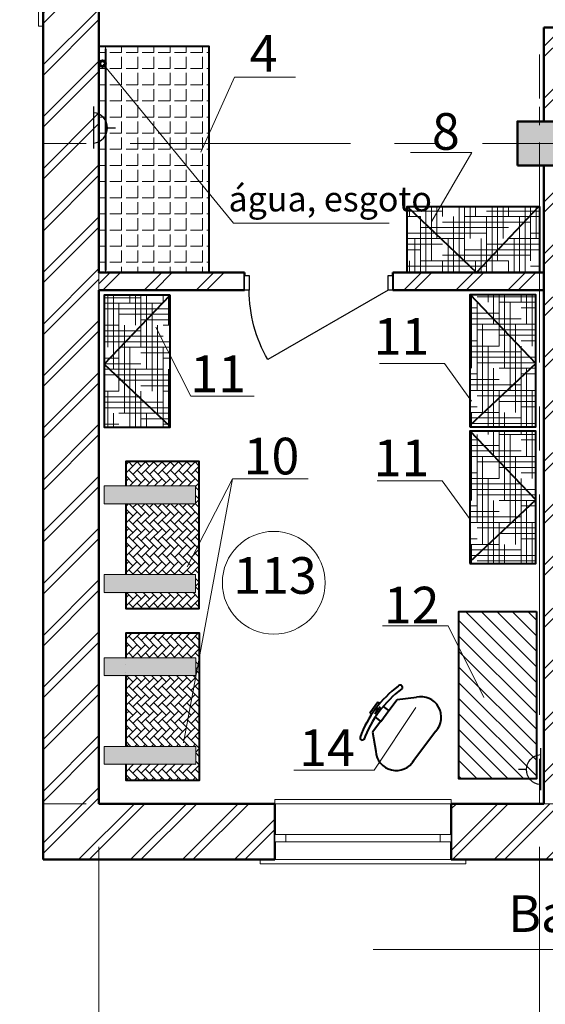
# Model space of a CAD drawing. Extents: x 8946 to 76227, y 17660 to 99592.
# Drawn here: x 43631 to 47210, y 83422 to 90131 of the extents above; entities that cross this region are included whole.
import ezdxf

# ---------------------------------------------------------------- set-up
doc = ezdxf.new("R2010")
doc.units = 0
doc.header["$LTSCALE"] = 3
doc.header["$MEASUREMENT"] = 0
doc.set_wipeout_variables(frame=1)
doc.linetypes.add('CENTERX2', pattern=[800, 500, -100, 100, -100])
doc.linetypes.add('Wipeout_Contour', pattern=[1000, 0, -1000])
for name, color, linetype in [('Columns', 7, 'Continuous'), ('Exterior walls', 7, 'Continuous'), ('Внутренние стены', 7, 'Continuous'), ('Двери ArchiCAD', 7, 'Continuous'), ('Окна ArchiCAD', 7, 'Continuous'), ('орудование_залив', 7, 'Continuous')]:
    doc.layers.add(name, color=color, linetype=linetype)
for name, color, linetype, lineweight in [('Columns_Ном_пера__1', 7, 'Continuous', 20), ('Columns_Ном_пера__17', 7, 'Continuous', 20), ('Exterior walls_Ном_пера__17', 7, 'Continuous', 20), ('Внутренние стены_Ном_пера__15', 7, 'Continuous', 20), ('Двери ArchiCAD_Ном_пера__2', 7, 'Continuous', 25), ('Наружные стены_Ном_пера__7', 5, 'Continuous', 20), ('Окна ArchiCAD_Ном_пера__1', 7, 'Continuous', 20)]:
    doc.layers.add(name, color=color, linetype=linetype, lineweight=lineweight)
for name, color, linetype, lineweight, true_color in [('Columns_Ном_пера__5', 7, 'Continuous', 50, 0x0d0100), ('Exterior walls_Ном_пера__5', 7, 'Continuous', 50, 0x0d0100), ('Внутренние стены_Ном_пера__5', 7, 'Continuous', 50, 0x0d0100)]:
    doc.layers.add(name, color=color, linetype=linetype, lineweight=lineweight, true_color=true_color)
doc.styles.add('style1', font='ARIAL.TTF')
pattern_1 = [(45, (0, 0), (-176.7767, 176.7767), []), (45, (-35.36, 35.36), (-176.7767, 176.7767), [])]
pattern_2 = [(45, (260087.66, -83315.27), (-176.7767, 176.7767), []), (45, (260052.3, -83279.92), (-176.7767, 176.7767), [])]
pattern_3 = [(90, (97595.655, 71405.567), (-37.5, 150), [600, -300]), (180, (97595.655, 71405.567), (150, -37.5), [600, -300])]

# ---------------------------------------------------------------- blocks, each defined once
blk = doc.blocks.new('О метал.с подвесом сбоку 11')
at = {"layer": 'Окна ArchiCAD_Ном_пера__1', "linetype": 'Continuous'}
for p, q in [((-700, 120), (-700, 150)), ((-700, 150), (700, 150)), ((700, 150), (700, 120)), ((-600, 120), (600, 120)), ((-600, -260), (-600, -290)), ((-600, -260), (600, -260)), ((600, -290), (600, -260)), ((-600, -290), (600, -290))]:
    blk.add_line(p, q, dxfattribs=at)
at = {"linetype": 'Wipeout_Contour', "ltscale": 2254.446346}
blk.add_wipeout([(-600, -50), (-525, -50), (-525, 0), (-600, 0)], dxfattribs=at).dxf.layer = 'Окна ArchiCAD'
at = {"linetype": 'Wipeout_Contour', "ltscale": 2254.466068}
blk.add_wipeout([(600, 0), (525, 0), (525, -50), (600, -50)], dxfattribs=at).dxf.layer = 'Окна ArchiCAD'
at = {"layer": 'Окна ArchiCAD_Ном_пера__1', "linetype": 'Continuous'}
for p, q in [((-600, 120), (-600, -260)), ((600, 120), (600, -260)), ((-600, 0), (-600, -50)), ((600, -50), (600, 0))]:
    blk.add_line(p, q, dxfattribs=at)
at = {"linetype": 'Wipeout_Contour', "ltscale": 2104.752013}
blk.add_wipeout([(-525, -50), (525, -50), (525, 0), (-525, 0)], dxfattribs=at).dxf.layer = 'Окна ArchiCAD'
at = {"layer": 'Окна ArchiCAD_Ном_пера__1', "linetype": 'Continuous'}
for p, q in [((-525, 0), (-600, 0)), ((-525, -50), (-525, 0)), ((525, 0), (-525, 0)), ((600, 0), (525, 0)), ((525, 0), (525, -50)), ((-600, -50), (-525, -50)), ((-525, -50), (525, -50)), ((525, -50), (600, -50))]:
    blk.add_line(p, q, dxfattribs=at)
blk = doc.blocks.new('Стена_1', base_point=(-215917.5, 168103.6))
at = {"linetype": 'Wipeout_Contour', "ltscale": 1092504.94871007}
blk.add_wipeout([(-215917.5, 168103.6), (-216297.5, 167723.6), (-214718.2, 167723.6), (-214718.2, 168103.6)], dxfattribs=at).dxf.layer = 'Внутренние стены'
at = {"linetype": 'Wipeout_Contour', "ltscale": 1084023.845887069}
blk.add_wipeout([(-213518.2, 167723.6), (-211917.9, 167723.6), (-211917.9, 168103.6), (-213518.2, 168103.6)], dxfattribs=at).dxf.layer = 'Внутренние стены'
at = {"layer": 'Внутренние стены_Ном_пера__15', "linetype": 'Continuous'}
h = blk.add_hatch(dxfattribs=at)
h.set_pattern_fill('DOUBLE_1_4_КОПИЯ', color=256, style=0, pattern_type=2)
h.set_pattern_definition(pattern_1)
h.paths.add_polyline_path([(-215917.5, 168103.6), (-216297.5, 167723.6), (-214718.2, 167723.6), (-214718.2, 168103.6)], flags=0)
h = blk.add_hatch(dxfattribs=at)
h.set_pattern_fill('DOUBLE_1_4_КОПИЯ', color=256, style=0, pattern_type=2)
h.set_pattern_definition(pattern_1)
h.paths.add_polyline_path([(-213518.2, 167723.6), (-211917.9, 167723.6), (-211917.9, 168103.6), (-213518.2, 168103.6)], flags=0)
at = {"linetype": 'Wipeout_Contour', "ltscale": 2176021.792356112}
blk.add_wipeout([(-213418.2, 167693.6), (-213418.2, 167723.6), (-213518.2, 167723.6), (-213518.2, 167843.6), (-214718.2, 167843.6), (-214718.2, 167723.6), (-214818.2, 167723.6), (-214818.2, 167693.6)], dxfattribs=at).dxf.layer = 'Внутренние стены'
at = {"layer": 'Внутренние стены_Ном_пера__5', "linetype": 'Continuous'}
for p, q in [((-216297.5, 167723.6), (-214818.2, 167723.6)), ((-214718.2, 167723.6), (-214818.2, 167723.6)), ((-213518.2, 167723.6), (-213418.2, 167723.6)), ((-213418.2, 167723.6), (-212017.9, 167723.6))]:
    blk.add_line(p, q, dxfattribs=at)
at = {"linetype": 'Wipeout_Contour', "ltscale": 1633056.904474084}
blk.add_wipeout([(-213518.2, 167843.6), (-213518.2, 168103.6), (-213518.2, 168133.6), (-214718.2, 168133.6), (-214718.2, 168103.6), (-214718.2, 167843.6)], dxfattribs=at).dxf.layer = 'Внутренние стены'
at = {"layer": 'Внутренние стены_Ном_пера__5', "linetype": 'Continuous'}
for p, q in [((-214718.2, 168103.6), (-215917.5, 168103.6)), ((-214718.2, 167723.6), (-214718.2, 168103.6)), ((-213518.2, 167723.6), (-213518.2, 168103.6)), ((-212887.5, 168103.6), (-213518.2, 168103.6))]:
    blk.add_line(p, q, dxfattribs=at)
at = {"layer": 'Окна ArchiCAD_Ном_пера__1', "linetype": 'Continuous', "xscale": -1, "rotation": 180}
blk.add_blockref('О метал.с подвесом сбоку 11', (-214118.2, 167843.6), dxfattribs=at)
blk = doc.blocks.new('О метал.с подвесом сбоку 11_2')
at = {"layer": 'Окна ArchiCAD_Ном_пера__1', "linetype": 'Continuous'}
for p, q in [((-700, 120), (-700, 150)), ((-700, 150), (700, 150)), ((700, 150), (700, 120)), ((-600, 120), (600, 120)), ((-600, -260), (-600, -290)), ((-600, -260), (600, -260)), ((600, -290), (600, -260)), ((-600, -290), (600, -290))]:
    blk.add_line(p, q, dxfattribs=at)
at = {"linetype": 'Wipeout_Contour', "ltscale": 2254.446346}
blk.add_wipeout([(-600, -50), (-525, -50), (-525, 0), (-600, 0)], dxfattribs=at).dxf.layer = 'Окна ArchiCAD'
at = {"linetype": 'Wipeout_Contour', "ltscale": 2254.466068}
blk.add_wipeout([(600, 0), (525, 0), (525, -50), (600, -50)], dxfattribs=at).dxf.layer = 'Окна ArchiCAD'
at = {"layer": 'Окна ArchiCAD_Ном_пера__1', "linetype": 'Continuous'}
for p, q in [((-600, 120), (-600, -260)), ((600, 120), (600, -260)), ((-600, 0), (-600, -50)), ((600, -50), (600, 0))]:
    blk.add_line(p, q, dxfattribs=at)
at = {"linetype": 'Wipeout_Contour', "ltscale": 2104.752013}
blk.add_wipeout([(-525, -50), (525, -50), (525, 0), (-525, 0)], dxfattribs=at).dxf.layer = 'Окна ArchiCAD'
at = {"layer": 'Окна ArchiCAD_Ном_пера__1', "linetype": 'Continuous'}
for p, q in [((-525, 0), (-600, 0)), ((-525, -50), (-525, 0)), ((525, 0), (-525, 0)), ((600, 0), (525, 0)), ((525, 0), (525, -50)), ((-600, -50), (-525, -50)), ((-525, -50), (525, -50)), ((525, -50), (600, -50))]:
    blk.add_line(p, q, dxfattribs=at)
blk = doc.blocks.new('Стена_2', base_point=(-215917.5, 168103.6))
at = {"linetype": 'Wipeout_Contour', "ltscale": 1101626.096093507}
blk.add_wipeout([(-215917.5, 173503.6), (-216297.5, 173503.6), (-216297.5, 167723.6), (-215917.5, 168103.6)], dxfattribs=at).dxf.layer = 'Внутренние стены'
at = {"layer": 'Внутренние стены_Ном_пера__15', "linetype": 'Continuous'}
h = blk.add_hatch(dxfattribs=at)
h.set_pattern_fill('DOUBLE_1_4_КОПИЯ', color=256, style=0, pattern_type=2)
h.set_pattern_definition(pattern_1)
h.paths.add_polyline_path([(-215917.5, 173503.6), (-216297.5, 173503.6), (-216297.5, 167723.6), (-215917.5, 168103.6)], flags=0)
at = {"layer": 'Внутренние стены_Ном_пера__5', "linetype": 'Continuous'}
for p, q in [((-215917.5, 171723.6), (-215917.5, 173503.6)), ((-215917.5, 168103.6), (-215917.5, 171603.6))]:
    blk.add_line(p, q, dxfattribs=at)
at = {"linetype": 'Wipeout_Contour', "ltscale": 2221165.809471308}
blk.add_wipeout([(-216327.5, 174803.6), (-216327.5, 173403.6), (-216297.5, 173403.6), (-216297.5, 173503.6), (-216177.5, 173503.6), (-216177.5, 174703.6), (-216297.5, 174703.6), (-216297.5, 174803.6)], dxfattribs=at).dxf.layer = 'Внутренние стены'
at = {"layer": 'Внутренние стены_Ном_пера__5', "linetype": 'Continuous'}
for p, q in [((-216297.5, 173503.6), (-216297.5, 173403.6)), ((-216297.5, 173403.6), (-216297.5, 167723.6))]:
    blk.add_line(p, q, dxfattribs=at)
at = {"layer": 'Окна ArchiCAD_Ном_пера__1', "linetype": 'Continuous', "rotation": 90}
blk.add_blockref('О метал.с подвесом сбоку 11_2', (-216177.5, 174103.6), dxfattribs=at)
blk = doc.blocks.new('Колонна_2', base_point=(-212917.5, 172603.6))
at = {"layer": 'Columns_Ном_пера__1', "linetype": 'Continuous'}
blk.add_hatch(color=256, dxfattribs=at).paths.add_polyline_path([(-213067.5, 172453.6), (-212767.5, 172453.6), (-212767.5, 172753.6), (-213067.5, 172753.6)], flags=0)
at = {"layer": 'Columns_Ном_пера__17', "linetype": 'Continuous'}
for p, q in [((-212917.5, 172728.6), (-212917.5, 172853.6)), ((-213042.5, 172603.6), (-213167.5, 172603.6)), ((-212792.5, 172603.6), (-212667.5, 172603.6)), ((-212917.5, 172478.6), (-212917.5, 172353.6))]:
    blk.add_line(p, q, dxfattribs=at)
blk.add_point((-212917.5, 172603.6), dxfattribs=at)
at = {"layer": 'Columns_Ном_пера__5', "linetype": 'Continuous', "flags": 128}
blk.add_lwpolyline([(-213067.5, 172453.6), (-212767.5, 172453.6), (-212767.5, 172753.6), (-213067.5, 172753.6)], close=True, dxfattribs=at)
blk = doc.blocks.new('Дверь металлическая 1 11_5')
at = {"linetype": 'Wipeout_Contour', "ltscale": 1976.235449}
blk.add_wipeout([(-505, -100), (-473, -100), (-473, 0), (-505, 0)], dxfattribs=at).dxf.layer = 'Двери ArchiCAD'
at = {"linetype": 'Wipeout_Contour', "ltscale": 1976.288718}
blk.add_wipeout([(505, 0), (473, 0), (473, -100), (505, -100)], dxfattribs=at).dxf.layer = 'Двери ArchiCAD'
at = {"layer": 'Двери ArchiCAD_Ном_пера__2', "linetype": 'Continuous'}
for p, q in [((473, 0), (-346.3, 473)), ((-473, 0), (-505, 0)), ((-505, 0), (-505, -100)), ((-505, 0), (-505, -100)), ((-473, -100), (-473, 0)), ((505, 0), (473, 0)), ((473, 0), (473, -100)), ((505, -100), (505, 0)), ((505, 0), (505, -100)), ((-505, -100), (-473, -100)), ((473, -100), (505, -100))]:
    blk.add_line(p, q, dxfattribs=at)
blk.add_arc((473, 0), 946, 150, 180, dxfattribs=at)
blk = doc.blocks.new('1')
at = {"color": 1, "lineweight": 30}
for p, q in [((21267.3, 7314.4), (21267.3, 7600.1)), ((21172.3, 7459.3), (21116.3, 7459.3))]:
    blk.add_line(p, q, dxfattribs=at)
blk.add_arc((21275.9, 7459.7), 104, 95.57878, 264.42122, dxfattribs=at)

msp = doc.modelspace()

# ---------------------------------------------------------------- hatches: boundary and pattern name
at = {"linetype": 'Continuous', "lineweight": 0, "true_color": 0xffffff}
h = msp.add_hatch(color=7, dxfattribs=at)
h.paths.add_polyline_path([(44829.1, 85656.6), (44205.9, 85656.6), (44205.9, 85778.9), (44829.1, 85778.9)])
h.paths.add_polyline_path([(44829.1, 85052.2), (44205.9, 85052.2), (44205.9, 85174.5), (44829.1, 85174.5)])
h.paths.add_polyline_path([(44829.1, 86222.2), (44205.9, 86222.2), (44205.9, 86344.5), (44829.1, 86344.5)])
h.paths.add_polyline_path([(44829.1, 86826.6), (44205.9, 86826.6), (44205.9, 86948.9), (44829.1, 86948.9)])
h = msp.add_hatch(color=7, dxfattribs=at)
h.paths.add_polyline_path([(44829.6, 85661.6), (44206.5, 85661.6), (44206.5, 85783.9), (44829.6, 85783.9)])
h.paths.add_polyline_path([(44829.6, 85057.2), (44206.5, 85057.2), (44206.5, 85179.5), (44829.6, 85179.5)])
h.paths.add_polyline_path([(44829.6, 86227.1), (44206.5, 86227.1), (44206.5, 86349.4), (44829.6, 86349.4)])
h.paths.add_polyline_path([(44829.6, 86831.5), (44206.5, 86831.5), (44206.5, 86953.8), (44829.6, 86953.8)])
at = {"layer": 'орудование_залив', "linetype": 'Continuous', "lineweight": 0, "true_color": 0xc78e8e}
h = msp.add_hatch(dxfattribs=at)
h.set_pattern_fill('HOUND', color=33, scale=600, angle=90, style=0)
h.set_pattern_definition([(270, (93760.013, 106489.164), (-37.5, -150), [600, -300]), (180, (93760.013, 106489.164), (150, 37.5), [600, -300])])
h.paths.add_polyline_path([(47170.1, 88858.3), (47170.1, 88408.3), (46270.1, 88408.3), (46270.1, 88858.3)])
h = msp.add_hatch(dxfattribs=at)
h.set_pattern_fill('HOUND', color=33, scale=600, angle=90, style=0)
h.set_pattern_definition(pattern_3)
h.paths.add_polyline_path([(46696, 86426.8), (47146, 86426.8), (47146, 87326.8), (46696, 87326.8)])
at = {"layer": 'орудование_залив', "linetype": 'Continuous', "lineweight": 0}
h = msp.add_hatch(dxfattribs=at)
h.set_pattern_fill('AR-HBONE', color=44, scale=10, angle=90, style=0)
h.set_pattern_definition([(135, (97406.916, 72268.16), (-56.568542, 8e-15), [120, -40]), (225, (97378.632, 72296.443), (-56.568542, 8e-15), [120, -40])])
h.paths.add_polyline_path([(44353.9, 86954.1), (44829.1, 86954.1), (44829.1, 86831.7), (44353.9, 86831.7), (44353.9, 86349.6), (44829.1, 86349.6), (44829.1, 86227.3), (44353.9, 86227.3), (44353.9, 86120.1), (44853.9, 86120.1), (44853.9, 87120.1), (44353.9, 87120.1)])
h.paths.add_polyline_path([(44353.9, 85179.5), (44829.6, 85179.5), (44829.6, 85057.2), (44353.9, 85057.2), (44353.9, 84950.2), (44853.9, 84950.2), (44853.9, 85950.2), (44353.9, 85950.2)])
h.paths.add_polyline_path([(44354.5, 85783.9), (44354.5, 85661.6), (44829.6, 85661.6), (44829.6, 85783.9)], flags=0)
h = msp.add_hatch(dxfattribs=at)
h.set_pattern_fill('ANSI31', color=253, scale=600, angle=90, style=0)
h.set_pattern_definition([(135, (97630.53, 72151.02), (-53.03301, -53.03301), [])])
h.paths.add_polyline_path([(47149.2, 86097.5), (47149.2, 84958.6), (46621.5, 84958.6), (46621.5, 86097.5)])

# ---------------------------------------------------------------- linework, layer by layer
at = {"color": 14, "lineweight": 40}
for p, q in [((47145, 87789), (46694.9, 87364.6)), ((46695.8, 87329.9), (47145, 86858.5)), ((47145, 86858.5), (46694.9, 86434.1))]:
    msp.add_line(p, q, dxfattribs=at)
at = {"color": 253, "lineweight": 40}
for p, q in [((46145.1, 85424.9), (46201, 85499.4)), ((46201, 85499.4), (46332.1, 85514.8)), ((46070.6, 85480.8), (46014.8, 85406.2)), ((46086.4, 85449.5), (46049.2, 85399.9)), ((46065.7, 85439.2), (46053.3, 85422.6)), ((46053.3, 85422.6), (46061.6, 85416.4)), ((46074, 85433), (46065.7, 85439.2)), ((46083, 85471.4), (46070.6, 85480.8)), ((46090, 85349.9), (46145.8, 85424.4)), ((46145.8, 85424.4), (46108.6, 85452.3)), ((46014.8, 85406.2), (46027.2, 85396.9)), ((46089.3, 85350.4), (46033.5, 85275.9)), ((46052.7, 85377.8), (46090, 85349.9)), ((46464.2, 85282.9), (46306.7, 85071.2)), ((46033.5, 85275.9), (46055.5, 85145.8))]:
    msp.add_line(p, q, dxfattribs=at)
at = {"linetype": 'Continuous', "lineweight": 0}
msp.add_line((46037.5, 83794.9), (49850.1, 83794.9), dxfattribs=at)
at = {"linetype": 'Continuous', "lineweight": 20, "flags": 128}
for points in [[(44863.4, 89229), (45093.9, 89739.7), (45509.8, 89739.7)], [(46436.5, 88759.4), (46709.1, 89226.6), (46291.9, 89226.6)], [(45081.2, 87002.6), (44746.8, 85203.6)], [(44772.5, 86402.9), (45081.2, 87002.6), (45595.6, 87002.6)], [(46693.5, 86731.4), (46508.1, 86989.5), (46065.9, 86989.5)], [(46101.5, 86001.5), (46548.2, 86001.5), (46791.6, 85511.6)], [(46328.8, 85445.1), (46045.9, 85016.8), (45497.2, 85016.8)]]:
    msp.add_lwpolyline(points, dxfattribs=at)
at = {"color": 14, "lineweight": 40}
msp.add_lwpolyline([(46696, 86426.8), (47146, 86426.8), (47146, 87326.8), (46696, 87326.8)], close=True, dxfattribs=at)
at = {"color": 44, "lineweight": 40}
for points in [[(44353.9, 86227.3), (44353.9, 86120.1), (44853.9, 86120.1), (44853.9, 87120.1), (44353.9, 87120.1), (44353.9, 86954.1)], [(44353.9, 86227.3), (44353.9, 86120.1), (44853.9, 86120.1), (44853.9, 87120.1), (44353.9, 87120.1), (44353.9, 86954.1)], [(44353.9, 86831.7), (44353.9, 86349.6)], [(44353.9, 86831.7), (44353.9, 86349.6)], [(44354.5, 85057.2), (44354.5, 84950), (44854.5, 84950), (44854.5, 85950), (44354.5, 85950), (44354.5, 85783.9)], [(44354.5, 85661.6), (44354.5, 85179.5)]]:
    msp.add_lwpolyline(points, dxfattribs=at)
at = {"color": 253, "lineweight": 40}
msp.add_lwpolyline([(47149.2, 86097.5), (47149.2, 84958.6), (46621.5, 84958.6), (46621.5, 86097.5)], close=True, dxfattribs=at)
at = {"color": 44, "lineweight": 15}
msp.add_lwpolyline([(44829.6, 85661.6), (44206.5, 85661.6), (44206.5, 85783.9), (44829.6, 85783.9)], close=True, dxfattribs=at)
at = {"color": 7, "lineweight": 20}
msp.add_circle((45360.9, 86294.6), 350, dxfattribs=at)
at = {"color": 253, "lineweight": 40}
for centre, radius, start, end in [((46675, 84969.7), 775.9, 126.89564, 159.41605), ((46699.8, 84951.1), 775.9, 126.89564, 159.41605), ((46221.6, 85580.9), 15.5, 323.15584, 143.15584), ((46362.4, 85378.5), 139.7, 316.81564, 102.55454), ((45963.8, 85238.1), 15.5, 143.15584, 323.15584), ((46194.9, 85154.9), 139.7, 183.75714, 329.49604)]:
    msp.add_arc(centre, radius, start, end, dxfattribs=at)

# ---------------------------------------------------------------- block references
at = {"layer": 'Внутренние стены'}
msp.add_blockref('Стена_1', (44170.1, 84788.3), dxfattribs=at)

# ---------------------------------------------------------------- texts
at = {"color": 7, "lineweight": 20, "style": 'style1'}
for s, height, p in [('4', 250, (45196.7, 89776.8)), ('8', 250, (46438.5, 89245.1)), ('água, esgoto', 170, (45052.9, 88824.8)), ('10', 250, (45156.5, 87032.7)), ('11', 250, (46041.5, 87020.6)), ('12', 250, (46110.7, 86017.2))]:
    msp.add_text(s, height=height, dxfattribs=at).set_placement(p)
at = {"lineweight": 20, "style": 'style1'}
msp.add_text('14', height=250, dxfattribs=at).set_placement((45534.3, 85044.8))
at = {"linetype": 'Continuous', "lineweight": 20, "style": 'style1'}
msp.add_text('Banco de vácuo', height=250, dxfattribs=at).set_placement((46957, 83915))
at = {"lineweight": 20, "insert": (45085.8, 86311.7), "char_height": 250, "attachment_point": 4, "style": 'style1'}
msp.add_mtext('113', dxfattribs=at)

# ---------------------------------------------------------------- wipeouts: each hides what was drawn before it
at = {"linetype": 'Wipeout_Contour', "ltscale": 1097270.025506733}
msp.add_wipeout([(47200.1, 89438.3), (47320.1, 89438.3), (47320.1, 90078.3), (47200.1, 90078.3)], dxfattribs=at).dxf.layer = 'Exterior walls'

# ---------------------------------------------------------------- next in the draw order: hatches: boundary and pattern name
at = {"layer": 'Exterior walls_Ном_пера__17', "linetype": 'Continuous'}
h = msp.add_hatch(dxfattribs=at)
h.set_pattern_fill('DOUBLE_1_4_КОПИЯ', color=256, style=0, pattern_type=2)
h.set_pattern_definition(pattern_2)
h.paths.add_polyline_path([(47200.1, 89438.3), (47320.1, 89438.3), (47320.1, 90078.3), (47200.1, 90078.3)], flags=0)

# ---------------------------------------------------------------- next in the draw order: linework, layer by layer
at = {"layer": 'Exterior walls_Ном_пера__5', "linetype": 'Continuous'}
for p, q in [((47320.1, 90078.3), (47200.1, 90078.3)), ((47200.1, 90078.3), (47200.1, 89438.3))]:
    msp.add_line(p, q, dxfattribs=at)

# ---------------------------------------------------------------- next in the draw order: block references
at = {"layer": 'Внутренние стены'}
msp.add_blockref('Стена_2', (44170.1, 84788.3), dxfattribs=at)

# ---------------------------------------------------------------- next in the draw order: wipeouts: each hides what was drawn before it
at = {"linetype": 'Wipeout_Contour', "ltscale": 1090271.514259204}
msp.add_wipeout([(47200.1, 84788.3), (47320.1, 84788.3), (47320.1, 89138.3), (47200.1, 89138.3)], dxfattribs=at).dxf.layer = 'Exterior walls'

# ---------------------------------------------------------------- next in the draw order: hatches: boundary and pattern name
at = {"layer": 'Exterior walls_Ном_пера__17', "linetype": 'Continuous'}
h = msp.add_hatch(dxfattribs=at)
h.set_pattern_fill('DOUBLE_1_4_КОПИЯ', color=256, style=0, pattern_type=2)
h.set_pattern_definition(pattern_2)
h.paths.add_polyline_path([(47200.1, 84788.3), (47320.1, 84788.3), (47320.1, 89138.3), (47200.1, 89138.3)], flags=0)
at = {"layer": 'орудование_залив', "linetype": 'Continuous', "lineweight": 0, "true_color": 0xc78e8e}
h = msp.add_hatch(dxfattribs=at)
h.set_pattern_fill('HOUND', color=33, scale=600, angle=90, style=0)
h.set_pattern_definition([(90, (97406.916, 71399.574), (-37.5, 150), [600, -300]), (180, (97406.916, 71399.574), (150, -37.5), [600, -300])])
h.paths.add_polyline_path([(44655.9, 88254.6), (44205.9, 88254.6), (44205.9, 87354.6), (44655.9, 87354.6)])

# ---------------------------------------------------------------- next in the draw order: linework, layer by layer
at = {"color": 14, "lineweight": 40}
for p, q in [((44206.8, 87783.1), (44655.9, 88254.6)), ((44655, 87358.7), (44206.8, 87783.1))]:
    msp.add_line(p, q, dxfattribs=at)
at = {"linetype": 'Continuous', "lineweight": 20, "flags": 128}
msp.add_lwpolyline([(44200.2, 89828.8), (45087.5, 88745.7), (46146.7, 88745.7)], dxfattribs=at)
at = {"color": 14, "lineweight": 40}
msp.add_lwpolyline([(44655.9, 88254.6), (44205.9, 88254.6), (44205.9, 87354.6), (44655.9, 87354.6)], close=True, dxfattribs=at)
at = {"color": 44, "lineweight": 15}
for points in [[(44829.1, 86831.7), (44205.9, 86831.7), (44205.9, 86954.1), (44829.1, 86954.1)], [(44829.1, 86831.7), (44205.9, 86831.7), (44205.9, 86954.1), (44829.1, 86954.1)], [(44829.1, 86227.3), (44205.9, 86227.3), (44205.9, 86349.6), (44829.1, 86349.6)], [(44829.6, 85057.2), (44206.5, 85057.2), (44206.5, 85179.5), (44829.6, 85179.5)]]:
    msp.add_lwpolyline(points, close=True, dxfattribs=at)
at = {"color": 0, "lineweight": 60}
msp.add_circle((44195.4, 89831.8), 19.5, dxfattribs=at)
at = {"layer": 'Exterior walls_Ном_пера__5', "linetype": 'Continuous'}
msp.add_line((47200.1, 89138.3), (47200.1, 84788.3), dxfattribs=at)
at = {"layer": 'Наружные стены_Ном_пера__7', "linetype": 'CENTERX2'}
for p, q in [((39583.6, 89288.3), (59240.2, 89288.3)), ((39583.6, 84788.3), (59240.2, 84788.3))]:
    msp.add_line(p, q, dxfattribs=at)

# ---------------------------------------------------------------- next in the draw order: block references
at = {"color": 0, "lineweight": 15, "rotation": 180}
msp.add_blockref('1', (65400.6, 96853.9), dxfattribs=at)
at = {"color": 0, "lineweight": 15, "xscale": -1, "rotation": 180}
msp.add_blockref('1', (25911, 92480.6), dxfattribs=at)
at = {"layer": 'Columns'}
msp.add_blockref('Колонна_2', (47170.1, 89288.3), dxfattribs=at)

# ---------------------------------------------------------------- next in the draw order: wipeouts: each hides what was drawn before it
at = {"linetype": 'Wipeout_Contour', "ltscale": 1101816.574499655}
msp.add_wipeout([(44170.1, 88288.3), (45161.9, 88288.3), (45161.9, 88408.3), (44170.1, 88408.3)], dxfattribs=at).dxf.layer = 'Exterior walls'

# ---------------------------------------------------------------- next in the draw order: hatches: boundary and pattern name
at = {"layer": 'Exterior walls_Ном_пера__17', "linetype": 'Continuous'}
h = msp.add_hatch(dxfattribs=at)
h.set_pattern_fill('DOUBLE_1_4_КОПИЯ', color=256, style=0, pattern_type=2)
h.set_pattern_definition(pattern_2)
h.paths.add_polyline_path([(44170.1, 88288.3), (45161.9, 88288.3), (45161.9, 88408.3), (44170.1, 88408.3)], flags=0)
at = {"layer": 'орудование_залив', "linetype": 'Continuous', "lineweight": 0}
h = msp.add_hatch(dxfattribs=at)
h.set_pattern_fill('ANGLE', color=31, scale=400, angle=90, style=0)
h.set_pattern_definition([(90, (97344.82, 69888.16), (-110, 7e-15), [80, -30]), (180, (97344.82, 69888.16), (-1e-14, -110), [80, -30])])
h.paths.add_polyline_path([(44920.1, 88408.3), (44920.1, 89948.3), (44170.1, 89948.3), (44170.1, 88408.3)])

# ---------------------------------------------------------------- next in the draw order: linework, layer by layer
at = {"color": 42, "lineweight": 40, "true_color": 0xde8117}
msp.add_line((44216.9, 88421.6), (44216.9, 89932.3), dxfattribs=at)
msp.add_lwpolyline([(44920.1, 88408.3), (44920.1, 89948.3), (44170.1, 89948.3), (44170.1, 88408.3)], close=True, dxfattribs=at)
at = {"layer": 'Exterior walls_Ном_пера__5', "linetype": 'Continuous'}
for p, q in [((45161.9, 88408.3), (44170.1, 88408.3)), ((45161.9, 88288.3), (45161.9, 88408.3)), ((44170.1, 88288.3), (45161.9, 88288.3))]:
    msp.add_line(p, q, dxfattribs=at)
at = {"layer": 'Наружные стены_Ном_пера__7', "linetype": 'CENTERX2'}
msp.add_line((44170.1, 80595.2), (44170.1, 99592.1), dxfattribs=at)

# ---------------------------------------------------------------- next in the draw order: wipeouts: each hides what was drawn before it
at = {"linetype": 'Wipeout_Contour', "ltscale": 1095509.163799375}
msp.add_wipeout([(46171.9, 88288.3), (47200.1, 88288.3), (47200.1, 88408.3), (46171.9, 88408.3)], dxfattribs=at).dxf.layer = 'Exterior walls'

# ---------------------------------------------------------------- next in the draw order: hatches: boundary and pattern name
at = {"layer": 'Exterior walls_Ном_пера__17', "linetype": 'Continuous'}
h = msp.add_hatch(dxfattribs=at)
h.set_pattern_fill('DOUBLE_1_4_КОПИЯ', color=256, style=0, pattern_type=2)
h.set_pattern_definition(pattern_2)
h.paths.add_polyline_path([(46171.9, 88288.3), (47200.1, 88288.3), (47200.1, 88408.3), (46171.9, 88408.3)], flags=0)
at = {"layer": 'орудование_залив', "linetype": 'Continuous', "lineweight": 0, "true_color": 0xc78e8e}
h = msp.add_hatch(dxfattribs=at)
h.set_pattern_fill('HOUND', color=33, scale=600, angle=90, style=0)
h.set_pattern_definition(pattern_3)
h.paths.add_polyline_path([(46696, 87357.4), (47146, 87357.4), (47146, 88257.4), (46696, 88257.4)])

# ---------------------------------------------------------------- next in the draw order: linework, layer by layer
at = {"color": 14, "lineweight": 40}
for p, q in [((46270.1, 88858.3), (46741.6, 88409.2)), ((46741.6, 88409.2), (47166, 88859.2)), ((46695.8, 88260.5), (47145, 87789))]:
    msp.add_line(p, q, dxfattribs=at)
for points in [[(47170.1, 88858.3), (47170.1, 88408.3), (46270.1, 88408.3), (46270.1, 88858.3)], [(46696, 87357.4), (47146, 87357.4), (47146, 88257.4), (46696, 88257.4)]]:
    msp.add_lwpolyline(points, close=True, dxfattribs=at)
at = {"layer": 'Exterior walls_Ном_пера__5', "linetype": 'Continuous'}
for p, q in [((46171.9, 88288.3), (46171.9, 88408.3)), ((47200.1, 88408.3), (46171.9, 88408.3)), ((47200.1, 88288.3), (47200.1, 88408.3)), ((46171.9, 88288.3), (47200.1, 88288.3))]:
    msp.add_line(p, q, dxfattribs=at)
at = {"layer": 'Наружные стены_Ном_пера__7', "linetype": 'CENTERX2'}
msp.add_line((47170.1, 80595.2), (47170.1, 99592.1), dxfattribs=at)

# ---------------------------------------------------------------- next in the draw order: block references
at = {"layer": 'Двери ArchiCAD_Ном_пера__2', "linetype": 'Continuous', "xscale": -1, "rotation": 180}
msp.add_blockref('Дверь металлическая 1 11_5', (45666.9, 88288.3), dxfattribs=at)

# ---------------------------------------------------------------- next in the draw order: linework, layer by layer
at = {"linetype": 'Continuous', "lineweight": 20, "flags": 128}
for points in [[(44558.7, 88036.8), (44797.1, 87567), (45227.5, 87567)], [(46708.5, 87531.3), (46523, 87789.4), (46080.8, 87789.4)]]:
    msp.add_lwpolyline(points, dxfattribs=at)

# ---------------------------------------------------------------- next in the draw order: texts
at = {"color": 7, "lineweight": 20, "style": 'style1'}
for p in [(46041.5, 87847.7), (44793.4, 87593.2)]:
    msp.add_text('11', height=250, dxfattribs=at).set_placement(p)

doc.saveas('drawing.dxf')
